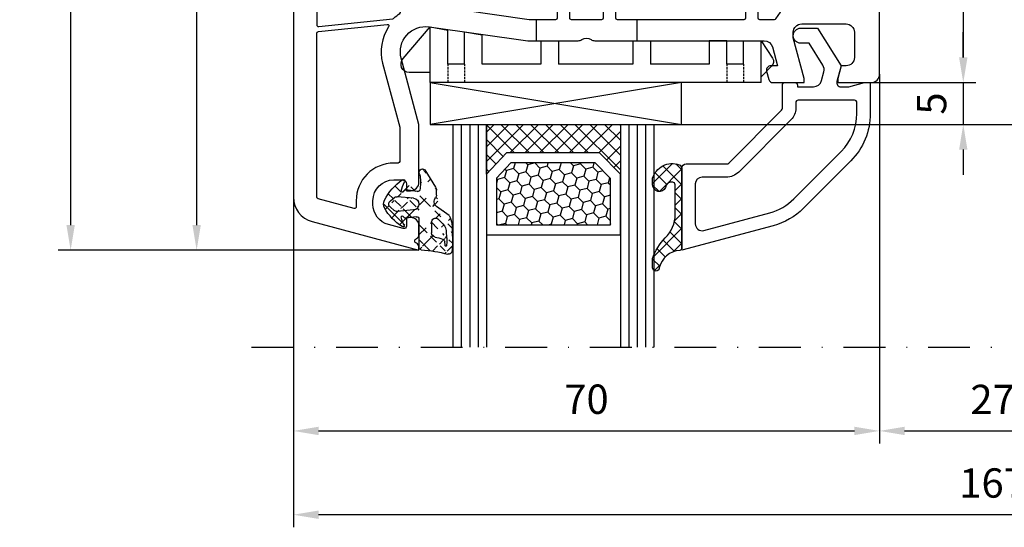
# Model space of a CAD drawing. Units: millimetres. Extents: x -5881 to -4181, y 8003 to 9614.
# Drawn here: x -5471 to -5353, y 9325 to 9385 of the extents above; entities that cross this region are included whole.
import ezdxf

# ---------------------------------------------------------------- set-up
doc = ezdxf.new("R2010")
doc.units = ezdxf.units.MM
for name, pattern in [('ACAD_ISO03W100', [30, 12, -18]), ('AUSGEZOGEN', [0]), ('STRICHPUNKT', [1, 0.5, -0.25, 0, -0.25]), ('VERDECKT', [0.375, 0.25, -0.125])]:
    doc.linetypes.add(name, pattern=pattern)
for name, color, linetype in [('12', 6, 'ACAD_ISO03W100'), ('15', 1, 'Continuous'), ('31', 3, 'AUSGEZOGEN'), ('51', 1, 'Continuous'), ('Dichtungen', 6, 'AUSGEZOGEN')]:
    doc.layers.add(name, color=color, linetype=linetype)
doc.styles.add('arialn', font='ARIALN.TTF')
doc.dimstyles.new('M1_1_TD', dxfattribs={"dimtxt": 3.5, "dimasz": 3, "dimexe": 1.5, "dimexo": 0, "dimgap": 2, "dimtad": 1, "dimdsep": 46, "dimtxsty": 'arialn', "dimcen": 0, "dimadec": 0, "dimazin": 0, "dimtfac": 1, "dimtix": 1, "dimtmove": 0, "dimatfit": 3, "dimfxl": 1, "dimtolj": 1, "dimarcsym": 0})

# ---------------------------------------------------------------- blocks, each defined once
blk = doc.blocks.new('*D143')
at = {"layer": '15', "color": 0, "lineweight": -2, "ltscale": 10}
for p, q in [((-5437.919102215625, 9364.195770970098), (-5437.919102215625, 9324.804240760208)), ((-5270.919102215625, 9346.304240760204), (-5270.919102215625, 9324.804240760208)), ((-5273.919102215625, 9326.304240760208), (-5434.919102215625, 9326.304240760208))]:
    blk.add_line(p, q, dxfattribs=at)
at = {"layer": '15', "color": 0, "ltscale": 10}
for points in [[(-5434.919102215625, 9326.80424076021), (-5434.919102215625, 9325.804240760208), (-5437.919102215625, 9326.304240760208)], [(-5273.919102215625, 9326.80424076021), (-5273.919102215625, 9325.804240760208), (-5270.919102215625, 9326.304240760208)]]:
    blk.add_solid(points, dxfattribs=at)
at = {"layer": 'Defpoints', "color": 0, "ltscale": 10}
for p in [(-5437.919102215625, 9364.195770970098), (-5270.919102215625, 9346.304240760204), (-5437.919102215625, 9326.304240760208)]:
    blk.add_point(p, dxfattribs=at)
at = {"layer": '15', "color": 0, "ltscale": 10, "insert": (-5354.419102215625, 9330.091246217235), "char_height": 3.5, "attachment_point": 5, "style": 'arialn'}
blk.add_mtext('\\A1;167', dxfattribs=at)
blk = doc.blocks.new('*D144')
at = {"layer": '15', "color": 0, "lineweight": -2, "ltscale": 10}
for p, q in [((-5367.919102215624, 9378.87455211969), (-5367.919102215624, 9334.804240760208)), ((-5437.919102215625, 9364.195770970098), (-5437.919102215625, 9334.804240760208)), ((-5434.919102215625, 9336.304240760208), (-5370.919102215625, 9336.304240760208))]:
    blk.add_line(p, q, dxfattribs=at)
at = {"layer": '15', "color": 0, "ltscale": 10}
for points in [[(-5434.919102215625, 9336.804240760208), (-5434.919102215625, 9335.80424076021), (-5437.919102215625, 9336.304240760208)], [(-5370.919102215625, 9336.804240760208), (-5370.919102215625, 9335.80424076021), (-5367.919102215624, 9336.304240760208)]]:
    blk.add_solid(points, dxfattribs=at)
at = {"layer": 'Defpoints', "color": 0, "ltscale": 10}
for p in [(-5367.919102215624, 9378.87455211969), (-5437.919102215625, 9364.195770970098), (-5367.919102215624, 9336.304240760208)]:
    blk.add_point(p, dxfattribs=at)
at = {"layer": '15', "color": 0, "ltscale": 10, "insert": (-5402.919102215625, 9340.091246217235), "char_height": 3.5, "attachment_point": 5, "style": 'arialn'}
blk.add_mtext('\\A1;70', dxfattribs=at)
blk = doc.blocks.new('*D148')
at = {"layer": '15', "color": 0, "lineweight": -2, "ltscale": 10}
for p, q in [((-5367.919102215624, 9378.87455211969), (-5367.919102215624, 9334.804240760208)), ((-5340.919102215625, 9346.304240760204), (-5340.919102215625, 9334.804240760208)), ((-5364.919102215624, 9336.304240760208), (-5343.919102215625, 9336.304240760208))]:
    blk.add_line(p, q, dxfattribs=at)
at = {"layer": '15', "color": 0, "ltscale": 10}
for points in [[(-5364.919102215624, 9336.804240760208), (-5364.919102215624, 9335.80424076021), (-5367.919102215624, 9336.304240760208)], [(-5343.919102215625, 9336.804240760208), (-5343.919102215625, 9335.80424076021), (-5340.919102215625, 9336.304240760208)]]:
    blk.add_solid(points, dxfattribs=at)
at = {"layer": 'Defpoints', "color": 0, "ltscale": 10}
for p in [(-5367.919102215624, 9378.87455211969), (-5340.919102215625, 9346.304240760204), (-5340.919102215625, 9336.304240760208)]:
    blk.add_point(p, dxfattribs=at)
at = {"layer": '15', "color": 0, "ltscale": 10, "insert": (-5354.419102215625, 9340.061403106729), "char_height": 3.5, "attachment_point": 5, "style": 'arialn'}
blk.add_mtext('\\A1;27', dxfattribs=at)
blk = doc.blocks.new('449980G')
at = {"layer": 'Dichtungen'}
h = blk.add_hatch(dxfattribs=at)
h.set_pattern_fill('ANSI37', color=6, scale=10, style=0)
h.set_pattern_definition([(45, (-1553.542767112793, -815.802638043429), (-0.8838834764831842, 0.8838834764831844), []), (135, (-1553.542767112793, -815.802638043429), (-0.8838834764831844, -0.8838834764831842), [])])
edge = h.paths.add_edge_path()
edge.add_arc((-0.3000057059286973, -3.696574204394323), 0.3, 261.3798727871699, 359.9998697568552)
edge.add_arc((-0.1968633675767251, -7.318269913421431), 0.3304593718027653, 352.0082882469607, 455.7978339772372)
edge.add_line((3.61491562769504, -4.152603808982917), (2.077503216085688, -5.226433848469469))
edge.add_arc((0.3000011560855, -0.3435450584694308), 0.29999998, 94.58091736, 180)
edge.add_arc((3.201044858584111, -0.5674575020041744), 0.0853461357008185, 354.5685896654514, 548.7229527103782)
edge.add_arc((3.548314317617837, 0.0867355242355643), 0.3948111452942978, 17.35910519084274, 104.6879902673128)
edge.add_line((-5.7059294249e-06, -3.696574886345842), (1.9160854663e-06, -0.343544108469473))
edge.add_arc((1.894391693484635, -2.182830142081343), 1.371497742160808, 315.0157332910559, 365.2281915729081)
edge.add_arc((-0.0845509020798545, -2.479630952331433), 4.060158960437058, 335.6665644627083, 365.5660034162813)
edge.add_line((1.499994286085666, -3.325776198469498), (1.499994286085666, -2.05853757846944))
edge.add_arc((1.999994286085666, -3.325776198469498), 0.5, 180, 302.55670166)
edge.add_line((2.864453314385855, -3.152359155781653), (2.269062056085431, -3.747206788469497))
edge.add_arc((2.620494856085695, -0.8591357284690815), 0.5000000000002756, 291.8475990299651, 339.996292109965)
edge.add_arc((-4.532337711386958, -1.180696228391695), 7.841734293387334, 353.5775766908641, 364.4260096230703)
edge.add_arc((-8.72836797906399, -1.113904503138826), 12.72201313173638, 355.6185123728505, 365.9484830503986)
edge.add_line((3.116685903511438, -0.5804008237613516), (3.09033013608564, -1.030176258469396))
edge.add_arc((1.999994286085666, -2.05853757846944), 0.5, 98.71678162000002, 180)
edge.add_arc((1.318010346085657, 2.389484311530395), 4, 278.71688843, 291.8475647)
edge.add_arc((-1.321350083914234, 19.89160242152921), 19.99999999999859, 274.5810537299999, 283.7967214599999)
edge.add_arc((1.599992766085733, -7.157332518469388), 0.5, 315, 360.00000763)
edge.add_arc((0.4000000399994406, -9.30028066846944), 0.4000000400000001, 143.15977478, 315)
edge.add_arc((-4.542518180828892, -8.0739328785304), 4.726493513211834, 347.9526645876074, 368.6360638114841)
edge.add_line((0.6828426699996726, -9.583123308469453), (1.953546536085696, -7.510886288469464))
edge.add_line((2.099992766085733, -6.578280548469479), (2.099992766085733, -7.157332518469388))
edge.add_arc((1.599992766085733, -6.578280548469479), 0.5, 1.52600000048e-05, 41.40962218999998)
edge.add_arc((2.499994286085666, -5.784556488469434), 0.6999999900000001, 127.12519836, 221.40945435)
edge.add_arc((-3.23900803845504, -5.500039011680655), 1, 152.8597111130552, 207.1402888869448)
edge.add_arc((1.998213409969366, -2.815368687964792), 6.885230942526894, 207.1402888869436, 234.3025553697691)
edge.add_arc((-1.902652218752564, -8.244508592367197), 0.2, 234.302555369779, 390.48594799285)
edge.add_line((-0.2302459392287801, -6.989500997125787), (-1.557723333200783, -7.190740093135104))
edge.add_arc((-1.58769986732409, -6.992999335065405), 0.2, 228.3069790671744, 278.6201272128329)
edge.add_line((-1.720727748011768, -7.142343176450708), (-1.945424628721639, -6.942194649663633))
edge.add_arc((0.7904417880602069, -6.659044525331751), 2.925132259183851, 187.2764405639703, 210.4859479928511)
edge.add_arc((-2.01193856906525, -7.016866570356228), 0.1, 48.30697906709616, 187.2764405639957)
edge.add_arc((-2.01193856906525, -3.983211453005083), 0.1, 172.7235594360042, 311.6930209329038)
edge.add_arc((-1.58769986732409, -4.007078688295905), 0.2, 81.37987278716712, 131.6930209328256)
edge.add_line((-1.720727748011768, -3.857734846910602), (-1.945424628721639, -4.057883373697677))
edge.add_line((-0.3449705071136577, -3.993185341498815), (-1.557723333200783, -3.809337930226206))
edge.add_arc((-1.875302651730635, -2.92613692927091), 0.1606251353896158, 25.48071130123348, 137.8277387629884)
edge.add_arc((0.7904417880602069, -4.34103349802956), 2.925132259183851, 149.5140520071489, 172.7235594360296)
edge.add_arc((1.32493755589212, -8.138255096842158), 6.270532458618651, 121.9613095611875, 150.4303830915288)
edge.add_line((-3.418965333725509, -5.115102760000127), (-2.970575333725946, -4.743526460000111))
edge.add_line((-0.638973233725892, -4.802679060000173), (-2.607961653725624, -4.630414960000052))
edge.add_arc((-2.651538843725802, -5.128511430000116), 0.49999905, 85.00007629000002, 129.6484832799999)
edge.add_line((-0.638973233725892, -6.197492600000146), (-2.607961653725624, -6.369756690000144))
edge.add_arc((-2.651538843725802, -5.871660230000088), 0.49999905, 230.35150146, 274.99990845)
edge.add_line((-3.418965333725509, -5.885068890000184), (-2.970575333725946, -6.256645200000093))
edge.add_arc((-0.6999816837253549, -5.500000000000113), 0.6999839500000001, 275.00492525, 444.99993896)
edge.add_arc((-3.099923133725724, -5.500085830000102), 0.50000006, 129.6484527599999, 230.35186768)
at = {"layer": 'Dichtungen', "color": 6}
for p, q in [((-5.7059294249e-06, -3.696574886345842), (1.9160854663e-06, -0.343544108469473)), ((3.116685903511438, -0.5804008237613516), (3.09033013608564, -1.030176258469396)), ((1.499994286085666, -3.325776198469498), (1.499994286085666, -2.05853757846944)), ((2.864453314385855, -3.152359155781653), (2.269062056085431, -3.747206788469497)), ((-1.720727748011768, -3.857734846910602), (-1.945424628721639, -4.057883373697677)), ((-0.3449705071136577, -3.993185341498815), (-1.557723333200783, -3.809337930226206)), ((3.61491562769504, -4.152603808982917), (2.077503216085688, -5.226433848469469)), ((-3.418965333725509, -5.115102760000127), (-2.970575333725946, -4.743526460000111)), ((-3.418965333725509, -5.885068890000184), (-2.970575333725946, -6.256645200000093)), ((-0.638973233725892, -6.197492600000146), (-2.607961653725624, -6.369756690000144)), ((-1.720727748011768, -7.142343176450708), (-1.945424628721639, -6.942194649663633)), ((-0.2302459392287801, -6.989500997125787), (-1.557723333200783, -7.190740093135104)), ((2.099992766085733, -6.578280548469479), (2.099992766085733, -7.157332518469388)), ((0.6828426699996726, -9.583123308469453), (1.953546536085696, -7.510886288469464))]:
    blk.add_line(p, q, dxfattribs=at)
for points in [[(0.2760361221132825, -0.0445044529018333, 0.0402326228049885), (3.448207668184977, 0.4686438711606798, 0.0402326228049885)], [(2.80656438408755, -1.323224222992962, 0.2132347640391272), (3.090330098597178, -1.03017620582591, 0.2132347640391272)]]:
    blk.add_lwpolyline(points, format="xyb", dxfattribs=at)
blk.add_lwpolyline([(-0.638973233725892, -4.802679060000173), (-2.607961653725624, -4.630414960000052)], dxfattribs=at)
for centre, radius, start, end in [((3.548314317617837, 0.0867355242355643), 0.3948111452942978, 17.35910519084274, 104.6879902673128), ((-8.72836797906399, -1.113904503138826), 12.72201313173638, 355.6185123728505, 5.948483050398649), ((0.3000011560855, -0.3435450584694308), 0.29999998, 94.58091736, 180), ((3.201044858584111, -0.5674575020041744), 0.0853461357008185, 354.5685896654514, 188.7229527103783), ((-4.532337711386958, -1.180696228391695), 7.841734293387334, 353.5775766908641, 4.426009623070376), ((1.999994286085666, -2.05853757846944), 0.5, 98.71678162000002, 180), ((1.318010346085657, 2.389484311530395), 4, 278.71688843, 291.8475647), ((1.894391693484635, -2.182830142081343), 1.371497742160808, 315.0157332910559, 5.228191572908108), ((-0.0845509020798545, -2.479630952331433), 4.060158960437058, 335.6665644627083, 5.566003416281308), ((1.32493755589212, -8.138255096842158), 6.270532458618651, 121.9613095611875, 150.4303830915288), ((0.7904417880602069, -4.34103349802956), 2.925132259183851, 149.5140520071489, 172.7235594360296), ((-1.875302651730635, -2.92613692927091), 0.1606251353896158, 25.48071130123348, 137.8277387629884), ((1.999994286085666, -3.325776198469498), 0.5, 180, 302.55670166), ((-2.651538843725802, -5.128511430000116), 0.49999905, 85.00007629000002, 129.6484832799999), ((-2.01193856906525, -3.983211453005083), 0.1, 172.7235594360042, 311.6930209329038), ((-1.58769986732409, -4.007078688295905), 0.2, 81.37987278716712, 131.6930209328256), ((-0.3000057059286973, -3.696574204394323), 0.3, 261.3798727871699, 359.9998697568552), ((-3.23900803845504, -5.500039011680655), 1, 152.8597111130552, 207.1402888869448), ((-3.099923133725724, -5.500085830000102), 0.50000006, 129.6484527599999, 230.35186768), ((-0.6999816837253549, -5.500000000000113), 0.6999839500000001, 275.00492525, 84.99993896000001), ((2.499994286085666, -5.784556488469434), 0.6999999900000001, 127.12519836, 221.40945435), ((1.998213409969366, -2.815368687964792), 6.885230942526894, 207.1402888869436, 234.3025553697691), ((-2.651538843725802, -5.871660230000088), 0.49999905, 230.35150146, 274.99990845), ((-2.01193856906525, -7.016866570356228), 0.1, 48.30697906709616, 187.2764405639957), ((0.7904417880602069, -6.659044525331751), 2.925132259183851, 187.2764405639703, 210.4859479928511), ((-0.1968633675767251, -7.318269913421431), 0.3304593718027653, 352.0082882469607, 95.79783397723716), ((1.599992766085733, -6.578280548469479), 0.5, 1.52600000048e-05, 41.40962218999998), ((-1.902652218752564, -8.244508592367197), 0.2, 234.302555369779, 30.48594799285001), ((-1.58769986732409, -6.992999335065405), 0.2, 228.3069790671744, 278.6201272128329), ((-4.542518180828892, -8.0739328785304), 4.726493513211834, 347.9526645876074, 8.63606381148412), ((1.599992766085733, -7.157332518469388), 0.5, 315, 7.6299999804e-06), ((0.4000000399994406, -9.30028066846944), 0.4000000400000001, 143.15977478, 315)]:
    blk.add_arc(centre, radius, start, end, dxfattribs=at)
blk = doc.blocks.new('140146')
at = {"layer": 'Dichtungen'}
h = blk.add_hatch(dxfattribs=at)
h.set_pattern_fill('ANSI37', color=256, scale=10, style=0)
h.set_pattern_definition([(45, (-3449.683955057638, -1321.515544521304), (-0.8838834764831842, 0.8838834764831844), []), (135, (-3449.683955057638, -1321.515544521304), (-0.8838834764831844, -0.8838834764831842), [])])
edge = h.paths.add_edge_path()
edge.add_arc((-20.17393879545625, 14.2291931740765), 0.3716269667964866, 280.93228119452306, 355.4944853402727, ccw=False)
edge.add_arc((-20.21095021653628, 14.61999191894028), 0.7632879680969987, 188.2010510522457, 278.0955844331746, ccw=False)
edge.add_arc((-21.70346023866978, 14.20000000000072), 0.8000000000001195, 22.88538047615653, 180)
edge.add_line((-22.50346023867087, 14.20000000000072), (-22.50346023866996, 13.42502353002601))
edge.add_arc((-20.1457783507426, 14.11541669617873), 2.456686102970483, 196.3214612185093, 289.3195137321558)
edge.add_arc((-19.61689803698891, 12.36549599267528), 0.6353698576395861, 296.5381744339964, 344.9019352703544)
edge.add_line((-19.00346023867087, 12.20000000000073), (-19.00346023867087, 21.73217541427039))
edge.add_arc((-19.30346023867014, 21.73217541426857), 0.3000000000001819, 4.34252e-11, 83.51367941046998)
edge.add_arc((-19.10156626404341, 24.69705108697417), 2.672082782354122, 193.1613934078229, 266.3952151129576, ccw=False)
edge.add_arc((-22.10346023866941, 24.08863170812947), 0.400000000000091, 0, 180)
edge.add_line((-22.50346023867087, 24.08863170812947), (-22.50346023867087, 23.0033362153099))
edge.add_arc((-16.43138018327545, 25.02416608397652), 6.399524166469552, 198.407796066528, 224.6252006612258)
edge.add_arc((-23.68077177898658, 17.74089286312846), 3.87731730365489, -0.09878911312517857, 45.97268014755798, ccw=False)
edge.add_line((-19.80346023867014, 17.73420761421221), (-19.80346023867105, 14.20000000000072))
for points in [[(-2.811912083591778, -4.499999999999545), (0, 0), (-0.5012232078015586, 1.870590477448331, -0.4931454260312741), (-0.0182602946570114, 2.499999999999545), (0.9305143575438705, 2.499999999999545), (2.796539761328403, 2), (3.496539761328222, 2), (3.496539761328222, 5.686291501015148, 0.1989123673796162), (1.153394010821102, 11.34314575050689), (-4.510469374867625, 17.00700913619539, 0.1316524975874205), (-8.096771263540631, 19.07756149701572), (-19.00346023867178, 22), (-19.00346023867178, 12.19999999999982, 0.4142135623730951), (-18.50346023867178, 11.69999999999982), (-13.62772430738369, 11.69999999999959, -0.1989123673795327), (-13.41559227302787, 11.61213203435591), (-7.091328204315686, 5.287867965643727, -0.1989123673796162), (-7.003460238671323, 5.075735931287908), (-7.003460238671777, 2.299999999999727, 0.4142135623730951), (-6.703460238671596, 1.999999999999772), (-5.503460238671777, 2, 0.4142135623730951), (-5.203460238671596, 2.299999999999727), (-5.203460238671596, 2.5), (-3.300697093794951, 2.5, -0.3394542588634028), (-2.334771267505857, 1.758819045102427), (-2.053772113641571, 0.7101159259968881, -0.20800029913146), (-2.171649843774048, -0.0786223833385975), (-3.809668376206445, -2.699999999999363), (-4.803460238671505, -2.699999999999363, 0.9999999999999998), (-4.803460238671505, -4.499999999999545)], [(-5.641840224765928, 15.87563828629709), (0.0220231609227994, 10.21177490060836, -0.1989123673796162), (1.896539761328313, 5.686291501015148), (1.896539761328313, 4.40000000000009, -0.4142135623730951), (1.596539761328131, 4.099999999999909), (-5.103460238671686, 4.099999999999681, -0.4142135623730951), (-5.403460238671414, 4.399999999999636), (-5.403460238671414, 5.075735931287454, 0.1989123673798006), (-5.959957354417383, 6.419238815542485), (-12.22564277936681, 12.68492424049145, 0.198912367379658), (-13.7105670198589, 13.2999999999995), (-16.60346023867169, 13.29999999999972, -0.4142135623730951), (-17.40346023867187, 14.09999999999991), (-17.40346023867187, 18.87225910518236, -0.4931454260314105), (-16.39640500258929, 19.64499976621346), (-8.510881735704515, 17.53208017495308, -0.1316524975874205)]]:
    blk.add_lwpolyline(points, format="xyb", close=True)
at = {"layer": 'Dichtungen', "color": 6}
blk.add_lwpolyline([(-19.80346023867196, 14.20000000000072, -0.3373252760501048), (-20.10346023867123, 13.86431048678787, -0.4136745248920945), (-20.96643250748048, 14.51111111111095, 0.81786858684332), (-22.50346023867087, 14.20000000000072), (-22.50346023866905, 13.42502353002601, 0.4296238399755338), (-19.33301860853453, 11.79707068878997, 0.2142160394279523), (-19.00346023867087, 12.20000000000073), (-19.00346023867087, 21.73217541427039, 0.3814313627986809), (-19.26957044031542, 22.03025507068378, -0.3308821040615146), (-21.70346023866978, 24.08863170812947, 0.9999999999999998), (-22.50346023867087, 24.08863170812947), (-22.50346023867087, 23.00333621530808, 0.1148966331213172), (-20.98603125868567, 20.52871692527151, -0.2037770716043207), (-19.80346023867014, 17.73420761421221)], format="xyb", close=True, dxfattribs=at)
blk = doc.blocks.new('120846G')
blk.add_blockref('140146', (0, 0))
blk = doc.blocks.new('640301SEITE')
for p, q in [((-9.601923788646898, 2), (-49.1019237886469, 2)), ((-49.1019237886469, 2), (-49.1019237886469, -4.644327766017568)), ((-9.601923788646898, 2), (-9.601923788646898, -2.999496494256674)), ((-9.601923788646898, 1.295063501743469), (-8.347940493444865, 0.0310781811577954)), ((-49.1019237886469, 0.8002566976078924), (-51.60639586594697, 0.8002566976078924)), ((-52.33467271821632, -0.8850263289210147), (-49.1019237886469, -4.644327766017568)), ((-45.00192378864675, -0.1997433023921076), (-47.00192378864676, -0.1997433023920507)), ((-47.00192378864676, -0.1997433023921076), (-47.00192378864676, -4.26579787192054)), ((-45.00192378864675, -0.1997433023921076), (-45.00192378864675, -4.06811034373777)), ((-42.90192378864684, -0.1997433023921076), (-42.90192378864684, -3.689580449640743)), ((-35.90192378864685, -0.1997433023921076), (-42.90192378864684, -0.1997433023919939)), ((-35.90192378864685, -3.000000714194128), (-35.90192378864685, -0.1997433023921076)), ((-24.90185460131409, -0.1997433023921644), (-33.80192378864672, -0.1997433023921076)), ((-33.80192378864672, -2.999990714317504), (-33.80192378864672, -0.1997433023921076)), ((-24.90185460131397, -2.999990714317504), (-24.90185460131397, -0.1997433023921076)), ((-15.80185460131395, -0.1997433023921644), (-22.80185460131395, -0.1997433023921644)), ((-22.80185460131406, -2.999990714317504), (-22.80185460131406, -0.1997433023921076)), ((-15.80185460131406, -2.999597807834674), (-15.80185460131406, -0.1997433023921644)), ((-13.70192378864681, -0.1997433023921644), (-13.70185460131392, -2.999597807834674)), ((-11.70192378864681, -0.1997433023921644), (-13.70192378864681, -0.1997433023921644)), ((-11.70192378864681, -0.1997433023921644), (-11.70192378864681, -2.999548387452818)), ((-9.601923788646898, -2.999496494256674), (-8.246968792574421, -0.9049680980475612)), ((-35.90192378864685, -3.000000714194128), (-33.80192378864672, -2.999990714317504)), ((-24.90185460131397, -2.999990714317504), (-22.80185460131406, -2.999990714317504)), ((-13.70185460131392, -2.999597807834674), (-15.80185460131406, -2.999597807834674)), ((-11.70192378864681, -2.999548387452818), (-9.601923788646898, -2.999496494256674)), ((-49.1019237886469, -4.644327766017568), (-47.00192378864676, -4.26579787192054)), ((-45.00192378864675, -4.06811034373777), (-42.90192378864684, -3.689580449640743))]:
    blk.add_line(p, q)
at = {"linetype": 'VERDECKT'}
for p, q in [((-47.00192378864676, -0.1997433023921076), (-47.00192378864676, 2.000000000000055)), ((-45.00192378864675, -0.1997433023921076), (-45.00192378864675, 2.000000000000055)), ((-13.70192378864681, -0.1997433023921644), (-13.70192378864681, 2)), ((-11.70192378864681, -0.1997433023921644), (-11.70192378864681, 2))]:
    blk.add_line(p, q, dxfattribs=at)
for centre, radius, start, end in [((-51.60639586594697, -0.1997433023921076), 1, 90, 223.257869647225), ((-8.76921083009347, -0.4878334942623043), 0.6683846373280727, 321.3843058021472, 50.92912077229124)]:
    blk.add_arc(centre, radius, start, end)
blk = doc.blocks.new('140081')
for points in [[(61, 0.5), (61, 0), (53.5, 0, -0.4142135623730951), (53, 0.5), (53, 1, -0.4142135623730951), (53.5, 1.5), (54.5, 1.5, 0.4142135623730951), (55, 2), (54.99999999999977, 15.80000000000018, 0.4142135623730951), (54.79999999999972, 16), (53.20000000000027, 16.00000000000022, -0.4142135623730951), (53, 16.20000000000027), (53.00000000000022, 17.79999999999972, -0.4142135623730951), (53.20000000000027, 17.99999999999954), (54.79999999999972, 17.99999999999977, 0.4142135623730951), (55, 18.19999999999982), (54.99999999999977, 21.29999999999973, 0.4142135623730951), (54.79999999999972, 21.49999999999955), (47.95000000000027, 21.50000000000023, 0.4142135623730951), (47.75, 21.30000000000018), (47.75, 19.5, -0.4142135623730951), (47.25, 19), (46.74999999999999, 19, -0.4142135623730951), (46.25, 19.5), (46.24999999999977, 22.80000000000018, 0.4142135623730951), (46.04999999999972, 23), (23.95000000000027, 23.00000000000023, 0.4142135623730951), (23.75, 22.80000000000018), (23.74999999999955, 19.5, -0.4142135623730951), (23.24999999999954, 19), (22.74999999999955, 19.00000000000045, -0.4142135623730951), (22.24999999999955, 19.50000000000045), (22.24999999999977, 21.29999999999973, 0.4142135623730951), (22.04999999999973, 21.49999999999955), (15.20000000000027, 21.49999999999977, 0.4142135623730951), (15, 21.29999999999973), (15.00000000000023, 18.19999999999982, 0.4142135623730951), (15.20000000000027, 18), (16.79999999999973, 17.99999999999977, -0.4142135623730951), (17, 17.79999999999972), (16.99999999999977, 16.20000000000027, -0.4142135623730951), (16.79999999999973, 16.00000000000045), (15.20000000000027, 16.00000000000022, 0.4142135623730951), (15, 15.80000000000018), (15, 2, 0.4142135623730951), (15.5, 1.5), (16.5, 1.5, -0.4142135623730951), (17, 1), (17, 0.5, -0.4142135623730951), (16.5, 0), (9, 0), (9, 0.5), (10.30000000000018, 5.351666049839423), (10.30000000000018, 6, 0.4142135623730951), (9.30000000000018, 7), (3.799999999999727, 7, 0.4142135623730951), (2.799999999999727, 6), (2.799999999999727, 3, 0.4142135623730951), (3.799999999999727, 2), (4.598076211353145, 2), (5, 0.5), (5, 0), (0, 0), (0, 93.67878114959603, -0.339454258863362), (2.223542864692262, 96.5765586284631), (15, 100), (15, 99.64161984871862, -0.3056146845817738), (14.68749999999818, 99.17810744327448, 0.6741998624674603), (14.68750000000125, 98.62189255673297, -0.3056146845816112), (15, 98.15838015128111), (15, 97.09999999999991, -0.4142135623730951), (14, 96.09999999999992), (13.5, 96.09999999999992), (13.50000000000034, 97.1365562386809, 0.4931454260313228), (13.12235428646954, 97.42633398656767), (11.35295238724359, 96.95222417658442, 0.339454258863366), (9.5, 94.53740961086169), (9.5, 94.09999999999991, 0.4142135623730951), (12, 91.59999999999991), (13, 91.59999999999991, 0.4142135623730951), (13.5, 92.09999999999991), (13.5, 92.90000000000009), (14, 92.90000000000009, -0.4142135623730951), (15, 91.9000000000001), (14.99999999999954, 85), (12.88004627854889, 77.08822500185124, 0.5373193821394028), (16.19534306029663, 73.3409636603194), (28.00000000000046, 75), (34.00501256289818, 75.00000000000045, -0.1474768247818369), (34.44722920161087, 74.86666666666792, 0.3015113445765448), (35.55277079839061, 74.8666666666661, -0.1474768247817487), (35.99498743710183, 75.00000000000023), (56.23165595897217, 75, 0.3394542588634029), (57.19758178526126, 75.74118095489757), (57.8028305242442, 78), (56.99999999999954, 78, -0.4931454260312739), (56.51703708685499, 78.62940952255121), (56.78498627928684, 79.62940952255121, -0.3394542588634029), (57.26794919243139, 80), (60.99999999999773, 80), (60.99999999999818, 79.5), (59.69999999999846, 74.64833395016058), (59.69999999999846, 74, 0.4142135623730951), (60.69999999999845, 73), (65.99999999999955, 73, 0.4142135623730951), (66.99999999999955, 74), (66.99999999999955, 77, 0.4142135623730951), (65.99999999999955, 78), (65.40192378864458, 78), (64.99999999999773, 79.5), (64.99999999999773, 80), (69, 80, -0.4142135623730951), (70, 79), (70, 0), (65, 0), (65, 0.5), (65.40192378864685, 2), (66.20000000000027, 2, 0.4142135623730951), (67.20000000000027, 3), (67.20000000000027, 6, 0.4142135623730951), (66.20000000000027, 7), (60.69999999999982, 7, 0.4142135623730951), (59.69999999999981, 6), (59.69999999999981, 5.351666049839423)], [(12.70000000000027, 85.30280074445068), (12.69999999999948, 89.4000000000001, 0.4142135623726789), (12.49999999999954, 89.59999999999991), (12, 89.59999999999991, -0.4142135623730951), (7.5, 94.09999999999991), (7.499999999999658, 94.83096267705012, 0.4931454260313775), (7.248236190979241, 95.02414784230812), (2.948236190979173, 93.87196631485403, 0.3394542588635692), (2.799999999999727, 93.67878114959603), (2.799999999999727, 74.10919452490498, 0.3838640350354758), (2.979094307346258, 73.91029014583135), (11.1905285061398, 73.04723363393259, 0.636305590952659), (11.37748472819794, 73.3576154622258, -0.2165515956405436), (10.65841687808415, 77.68350880558728)], [(12.79163454990089, 71.5170499538476), (7.144902797658119, 54.13819660112517, -0.3249196962334154), (6.954691494398957, 54), (3, 53.99999999999977, -0.4142135623730951), (2.799999999999727, 54.19999999999982), (2.799999999999613, 73.10368624534158, -0.4452286853095343), (3.020905692653741, 73.30259062441519), (11.87992817186841, 72.3714698415356, -0.1648014754188909), (11.99652427844967, 72.31780063453537, 0.0417660030363219), (12.71287589614189, 71.74492052864548, -0.3352419809020299)], [(60.99999999999965, 70.30000000000018, 0.4142135623726789), (60.79999999999973, 70.5), (60.69999999999845, 70.5, -0.2803708609119777), (57.59130364441251, 72.39189335901915, 0.2803685065920378), (57.41366465497549, 72.5), (55.70000000000027, 72.5, 0.4142135623738442), (55.5, 72.29999999999971), (55.49999999999954, 68.75, -1), (53.99999999999955, 68.75), (53.99999999999966, 72.30000000000018, 0.4142135623726789), (53.79999999999973, 72.5), (38.69999999999982, 72.5, 0.4142135623738442), (38.49999999999955, 72.29999999999971), (38.49999999999955, 68.75, -1), (36.99999999999955, 68.75), (36.99999999999966, 72.30000000000018, 0.4142135623726789), (36.79999999999973, 72.5), (33.19999999999982, 72.50000000000045, 0.4142135623738442), (32.99999999999954, 72.30000000000018), (32.99999999999954, 68.75, -1), (31.49999999999955, 68.75), (31.49999999999966, 72.30000000000018, 0.4142135623726789), (31.29999999999973, 72.5), (28.17481702985901, 72.50000000000023), (20.17216537980823, 71.37530065726969, 0.3738846794853139), (20, 71.17724704352122), (20, 68.75, -1), (18.5, 68.75), (18.49999999999966, 70.91021945758666, 0.4557262555321531), (18.27216537980803, 71.10827307133513), (16.54327581269672, 70.86529348846534, -0.0603665079106999), (15.22027451780423, 70.84010095001781, 0.4442786054851648), (15, 70.6411312439627), (15.00000000000034, 24.20000000000027, 0.4142135623733449), (15.20000000000027, 24), (21.59999999999991, 24, 0.4142135623725125), (21.79999999999973, 24.19999999999982), (21.80000000000007, 26.80000000000064, -0.4142135623726789), (22, 27.00000000000045), (23.09999999999991, 27.00000000000091, -0.4142135623731784), (23.29999999999973, 26.80000000000064), (23.30000000000007, 25.70000000000027, 0.4142135623733449), (23.5, 25.5), (46.5, 25.50000000000046, 0.4142135623731784), (46.70000000000027, 25.70000000000027), (46.70000000000015, 26.80000000000018, -0.4142135623733449), (46.90000000000009, 27.00000000000045), (48, 27.00000000000091, -0.4142135623738442), (48.20000000000027, 26.80000000000064), (48.20000000000016, 24.19999999999982, 0.4142135623733449), (48.40000000000009, 23.99999999999955), (60.79999999999973, 24, 0.4142135623731784), (61, 24.19999999999982)], [(14, 70.9659084235177, 0.4337719268564659), (13.78674736255584, 71.16546885947832, 0.5663591572830285), (13.45242153828133, 71.08859635982526), (7.985065080835283, 54.26180339887515, 0.5095254494951056), (8.175276384094559, 54), (13.79999999999973, 54, 0.4142135623726789), (13.99999999999966, 54.19999999999982)], [(67.20000000000027, 70.30000000000018, 0.4142135623738442), (67, 70.50000000000045), (62.20000000000027, 70.5, 0.4142135623726789), (62.00000000000034, 70.30000000000018), (62, 54.20000000000027, 0.4142135623731784), (62.20000000000027, 54.00000000000045), (67, 54.00000000000045, 0.4142135623726789), (67.19999999999993, 54.20000000000027)], [(7.099999999999909, 53.19999999999982, 0.4142135623731784), (6.90000000000009, 53.40000000000009), (3, 53.39999999999964, 0.4142135623726789), (2.800000000000068, 53.19999999999982), (2.799999999999727, 26.19652512855646, 0.3773699600902356), (2.974587078279569, 25.99814624003875), (6.874587078280001, 25.49854471767162, 0.4520427030861002), (7.100000000000022, 25.69692360618956)], [(14, 53.19999999999982, 0.4142135623738442), (13.79999999999973, 53.40000000000009), (8.099999999999909, 53.39999999999918, 0.4142135623726789), (7.899999999999977, 53.19999999999936), (7.90000000000009, 25.54320006084572, 0.3773699600902793), (8.07458707827982, 25.34482117232779), (13.77458707827975, 24.61463433194535, 0.4520427030859306), (13.99999999999966, 24.81301322046329)], [(67.20000000000027, 53.19999999999982, 0.4142135623738442), (67, 53.40000000000009), (62.20000000000027, 53.40000000000009, 0.4142135623726789), (62.00000000000034, 53.20000000000027), (62, 24.19999999999982, 0.4142135623731784), (62.20000000000027, 24), (67, 24, 0.4142135623726789), (67.19999999999993, 24.19999999999982)], [(12.20000000000027, 22.62398623201898, 0.3773699600908962), (12.02541292172043, 22.82236512053714), (3.025412921720658, 23.97529171061478, 0.452042703087419), (2.800000000000068, 23.77691282209662), (2.799999999999727, 9.699999999999818, 0.4142135623731784), (3, 9.5), (12, 9.5, 0.4142135623726789), (12.19999999999993, 9.699999999999818)], [(67.20000000000027, 22.59999999999946, 0.4142135623738442), (67, 22.79999999999973), (57.99999999999954, 22.79999999999973, 0.4142135623733449), (57.79999999999962, 22.59999999999946), (57.79999999999972, 9.700000000000273, 0.4142135623725124), (57.99999999999954, 9.500000000000455), (67, 9.5, 0.4142135623726789), (67.19999999999993, 9.699999999999818)], [(12, 6.999999999999772, 0.1167348590863379), (13.21034482758705, 7.286482774357637, -0.5579259029354626), (13.49999999999966, 7.107703720607787), (13.49999999999977, 1.699999999999818, -0.4142135623730951), (13.29999999999972, 1.5), (11.08150853761481, 1.499999999999772, -0.4931454260312467), (10.88832337235692, 1.751763809020303), (11.79318516525779, 5.128753993955342, 0.0655434628151918), (11.79999999999995, 5.180517802975828), (11.80000000000018, 6, 0.0753452109042944), (11.68774017745022, 6.740740740739056, -0.5053296092030556), (11.87875939165269, 7.000000000000227)], [(58.19999999999982, 5.154187303459593), (58.19999999999982, 6, -0.0753452109043012), (58.31225982254977, 6.740740740739056, 0.0002603052773758), (58.1212406083473, 7), (58, 7, -0.1167348590863137), (56.78965517242454, 7.286482774380374, 0.5585735514206407), (56.50000039009251, 7.107308705736159, -0.00049376895069), (56.5, 7.107703720607787), (56.50000000000034, 1.699999999999818, 0.4142135623726789), (56.70000000000027, 1.5), (58.91849146238519, 1.5, 0.4931454260310051), (59.11167662764319, 1.751763809020303)]]:
    blk.add_lwpolyline(points, format="xyb", close=True)
blk = doc.blocks.new('*D150')
at = {"layer": '15', "color": 0, "lineweight": -2}
for p, q in [((-5370.333315777997, 9457.87455211969), (-5356.419102215625, 9457.87455211969)), ((-5357.919102215625, 9454.87455211969), (-5357.919102215625, 9380.874552119694)), ((-5369.02063866565, 9377.874552119694), (-5356.419102215625, 9377.874552119694))]:
    blk.add_line(p, q, dxfattribs=at)
at = {"layer": '15', "color": 0}
for points in [[(-5358.419102215624, 9454.87455211969), (-5357.419102215625, 9454.87455211969), (-5357.919102215625, 9457.87455211969)], [(-5358.419102215624, 9380.874552119694), (-5357.419102215625, 9380.874552119694), (-5357.919102215625, 9377.874552119694)]]:
    blk.add_solid(points, dxfattribs=at)
at = {"layer": 'Defpoints', "color": 0}
for p in [(-5370.333315777997, 9457.87455211969), (-5369.02063866565, 9377.874552119694), (-5357.919102215625, 9377.874552119694)]:
    blk.add_point(p, dxfattribs=at)
at = {"layer": '15', "color": 0, "insert": (-5361.706107672651, 9417.874552119689), "char_height": 3.5, "attachment_point": 5, "rotation": 90, "style": 'arialn'}
blk.add_mtext('\\A1;80', dxfattribs=at)
blk = doc.blocks.new('*D151')
at = {"layer": '15', "color": 0, "lineweight": -2}
for p, q in [((-5357.919102215625, 9380.874552119694), (-5357.919102215625, 9383.874552119694)), ((-5369.02063866565, 9377.874552119694), (-5356.419102215625, 9377.874552119694)), ((-5357.919102215625, 9377.874552119694), (-5357.919102215625, 9372.87455211969)), ((-5391.619102215625, 9372.87455211969), (-5356.419102215625, 9372.87455211969)), ((-5357.919102215625, 9369.87455211969), (-5357.919102215625, 9366.87455211969))]:
    blk.add_line(p, q, dxfattribs=at)
at = {"layer": '15', "color": 0}
for points in [[(-5358.419102215624, 9380.874552119694), (-5357.419102215625, 9380.874552119694), (-5357.919102215625, 9377.874552119694)], [(-5358.419102215624, 9369.87455211969), (-5357.419102215625, 9369.87455211969), (-5357.919102215625, 9372.87455211969)]]:
    blk.add_solid(points, dxfattribs=at)
at = {"layer": 'Defpoints', "color": 0}
for p in [(-5369.02063866565, 9377.874552119694), (-5391.619102215625, 9372.87455211969), (-5357.919102215625, 9372.87455211969)]:
    blk.add_point(p, dxfattribs=at)
at = {"layer": '15', "color": 0, "insert": (-5361.69894532613, 9375.37455211969), "char_height": 3.5, "attachment_point": 5, "rotation": 90, "style": 'arialn'}
blk.add_mtext('\\A1;5', dxfattribs=at)
blk = doc.blocks.new('*D152')
at = {"layer": '15', "color": 0, "lineweight": -2}
for p, q in [((-5340.919102215625, 9535.87455211969), (-5349.419102215623, 9535.87455211969)), ((-5347.919102215623, 9375.87455211969), (-5347.919102215623, 9532.87455211969)), ((-5391.619102215625, 9372.87455211969), (-5346.419102215623, 9372.87455211969))]:
    blk.add_line(p, q, dxfattribs=at)
at = {"layer": '15', "color": 0}
for points in [[(-5348.419102215624, 9532.87455211969), (-5347.419102215624, 9532.87455211969), (-5347.919102215623, 9535.87455211969)], [(-5348.419102215624, 9375.87455211969), (-5347.419102215624, 9375.87455211969), (-5347.919102215623, 9372.87455211969)]]:
    blk.add_solid(points, dxfattribs=at)
at = {"layer": 'Defpoints', "color": 0}
for p in [(-5347.919102215623, 9535.87455211969), (-5340.919102215625, 9535.87455211969), (-5391.619102215625, 9372.87455211969)]:
    blk.add_point(p, dxfattribs=at)
at = {"layer": '15', "color": 0, "insert": (-5351.706107672651, 9449.37455211969), "char_height": 3.5, "attachment_point": 5, "rotation": 90, "style": 'arialn'}
blk.add_mtext('\\A1;163', dxfattribs=at)
blk = doc.blocks.new('*D291')
at = {"layer": '15', "color": 0, "lineweight": -2, "ltscale": 10}
for p, q in [((-5437.919102215625, 9457.874552119696), (-5450.974342857758, 9457.874552119696)), ((-5449.474342857758, 9454.874552119694), (-5449.474342857758, 9360.874552119694)), ((-5422.919102215625, 9357.874552119694), (-5450.974342857758, 9357.874552119694))]:
    blk.add_line(p, q, dxfattribs=at)
at = {"layer": '15', "color": 0, "ltscale": 10}
for points in [[(-5449.974342857759, 9454.874552119694), (-5448.974342857758, 9454.874552119694), (-5449.474342857758, 9457.874552119696)], [(-5449.974342857759, 9360.874552119694), (-5448.974342857758, 9360.874552119694), (-5449.474342857758, 9357.874552119694)]]:
    blk.add_solid(points, dxfattribs=at)
at = {"layer": 'Defpoints', "color": 0, "ltscale": 10}
for p in [(-5437.919102215625, 9457.874552119696), (-5449.474342857758, 9357.874552119694), (-5422.919102215625, 9357.874552119694)]:
    blk.add_point(p, dxfattribs=at)
at = {"layer": '15', "color": 0, "ltscale": 10, "insert": (-5453.261348314786, 9407.87455211969), "char_height": 3.5, "attachment_point": 5, "rotation": 90, "style": 'arialn'}
blk.add_mtext('\\A1;100', dxfattribs=at)
blk = doc.blocks.new('*D153')
at = {"layer": '15', "color": 0, "lineweight": -2, "ltscale": 10}
for p, q in [((-5437.919102215625, 9535.87455211969), (-5466.021952826018, 9535.87455211969)), ((-5464.521952826018, 9532.87455211969), (-5464.521952826018, 9360.874552119694)), ((-5422.919102215625, 9357.874552119694), (-5466.021952826018, 9357.874552119694))]:
    blk.add_line(p, q, dxfattribs=at)
at = {"layer": '15', "color": 0, "ltscale": 10}
for points in [[(-5465.021952826019, 9532.87455211969), (-5464.021952826019, 9532.87455211969), (-5464.521952826018, 9535.87455211969)], [(-5465.021952826019, 9360.874552119694), (-5464.021952826019, 9360.874552119694), (-5464.521952826018, 9357.874552119694)]]:
    blk.add_solid(points, dxfattribs=at)
at = {"layer": 'Defpoints', "color": 0, "ltscale": 10}
for p in [(-5437.919102215625, 9535.87455211969), (-5464.521952826018, 9357.874552119694), (-5422.919102215625, 9357.874552119694)]:
    blk.add_point(p, dxfattribs=at)
at = {"layer": '15', "color": 0, "ltscale": 10, "insert": (-5468.308958283046, 9446.87455211969), "char_height": 3.5, "attachment_point": 5, "rotation": 90, "style": 'arialn'}
blk.add_mtext('\\A1;178', dxfattribs=at)

msp = doc.modelspace()

# ---------------------------------------------------------------- hatches: boundary and pattern name
at = {"layer": '15', "linetype": 'Continuous'}
h = msp.add_hatch(dxfattribs=at)
h.set_pattern_fill('ANSI37', color=256, scale=10, angle=360, style=0)
h.set_pattern_definition([(315, (-5389.680240359834, 9437.813896408334), (-0.8838834764831842, -0.8838834764831845), []), (225, (-5389.680240359834, 9437.813896408334), (-0.8838834764831845, 0.8838834764831842), [])])
h.paths.add_polyline_path([(-5414.865779940488, 9372.87455211969), (-5414.859470558502, 9366.935940109684), (-5412.473014185962, 9369.479072720194), (-5401.374154148354, 9369.479072720194), (-5398.870878233101, 9366.935940109684), (-5398.869348838129, 9372.87455211969)])
h = msp.add_hatch(dxfattribs=at)
h.set_pattern_fill('HONEY', color=256, scale=7, angle=405, style=0)
h.set_pattern_definition([(315, (-5389.680240359834, 9437.813896408334), (0.3922517714150255, -1.463903529199661), [0.875, -1.75]), (194.9999999999999, (-5389.680240359834, 9437.813896408334), (-1.463903530684114, 0.3922517658749718), [0.875, -1.75]), (255, (-5389.680240359834, 9437.813896408334), (-1.071651759269088, -1.07165176332469), [-1.75, 0.875])])
h.paths.add_polyline_path([(-5413.668370558504, 9360.89500674855), (-5400.061978233101, 9360.89500674855), (-5400.061978233101, 9366.44807194611), (-5401.873043560636, 9368.287972720194), (-5411.957327311386, 9368.287972720194), (-5413.668370558504, 9366.464595628619)])

# ---------------------------------------------------------------- linework, layer by layer
for p, q in [((-5408.919102215625, 9385.374826539439), (-5408.919043649536, 9382.874444944238)), ((-5396.919102215624, 9385.374826539439), (-5396.919160781713, 9382.874444944238))]:
    msp.add_line(p, q)
at = {"layer": '12', "linetype": 'STRICHPUNKT', "ltscale": 10}
msp.add_line((-5442.919102215623, 9346.304240760204), (-5265.86949709237, 9346.304240760204), dxfattribs=at)
at = {"layer": '31'}
for p, q in [((-5421.56949709237, 9377.87455211969), (-5391.569497092371, 9372.87455211969)), ((-5391.569497092371, 9377.87455211969), (-5421.56949709237, 9372.87455211969)), ((-5421.56949709237, 9377.87455211969), (-5421.56949709237, 9372.87455211969)), ((-5391.569497092371, 9372.87455211969), (-5391.569497092371, 9377.87455211969)), ((-5421.56949709237, 9372.87455211969), (-5391.569497092371, 9372.87455211969)), ((-5418.865779940489, 9372.87455211969), (-5418.865779940489, 9346.304240760204)), ((-5417.865779940488, 9372.87455211969), (-5417.865779940488, 9346.304240760204)), ((-5416.865779940488, 9372.87455211969), (-5416.865779940488, 9346.304240760204)), ((-5415.865779940489, 9372.87455211969), (-5415.865779940489, 9346.304240760204)), ((-5414.865779940488, 9372.87455211969), (-5414.865779940488, 9346.304240760204)), ((-5398.869348838129, 9372.87455211969), (-5398.869348838129, 9346.304240760204)), ((-5397.869348838129, 9372.87455211969), (-5397.869348838127, 9346.304240760204)), ((-5396.869348838129, 9372.87455211969), (-5396.869348838126, 9346.304240760204)), ((-5395.869348838129, 9372.87455211969), (-5395.869348838127, 9346.304240760204)), ((-5394.869348838128, 9372.87455211969), (-5394.869348838128, 9346.304240760204))]:
    msp.add_line(p, q, dxfattribs=at)
at = {"layer": '51'}
for points in [[(-5398.869348838129, 9372.87455211969), (-5398.870878233101, 9366.935940109684), (-5401.374154148354, 9369.479072720194), (-5412.473014185962, 9369.479072720194), (-5414.859470558504, 9366.935940109684), (-5414.865779940488, 9372.87455211969), (-5398.869348838129, 9372.87455211969)], [(-5414.859470558504, 9359.703906748553), (-5398.870878233101, 9359.703906748553), (-5398.870878233101, 9366.935940109684), (-5401.374154148354, 9369.479072720194), (-5412.473014185962, 9369.479072720194), (-5414.859470558504, 9366.935940109684), (-5414.859470558504, 9359.703906748553)]]:
    msp.add_lwpolyline(points, dxfattribs=at)
msp.add_lwpolyline([(-5413.668370558504, 9360.89500674855), (-5400.061978233101, 9360.89500674855), (-5400.061978233101, 9366.44807194611), (-5401.873043560636, 9368.287972720194), (-5411.957327311386, 9368.287972720194), (-5413.668370558504, 9366.464595628619)], close=True, dxfattribs=at)

# ---------------------------------------------------------------- block references
at = {"xscale": -1, "rotation": 180}
for name, p in [('140081', (-5437.919102215625, 9457.874552119696)), ('120846G', (-5372.51717842698, 9379.874552119694))]:
    msp.add_blockref(name, p, dxfattribs=at)
at = {"layer": '15', "xscale": -1, "rotation": 180}
msp.add_blockref('449980G', (-5422.919102215625, 9357.874552119694), dxfattribs=at)
at = {"layer": '31', "xscale": -1, "rotation": 180}
msp.add_blockref('640301SEITE', (-5372.467573303723, 9379.87455211969), dxfattribs=at)

# ---------------------------------------------------------------- dimensions: what is measured, and where the dimension line sits
at = {"layer": '15', "ltscale": 10}
for base, p1, p2, angle, picture, middle in [((-5464.521952826018, 9357.874552119694), (-5437.919102215625, 9535.87455211969), (-5422.919102215625, 9357.874552119694), 90, '*D153', (-5468.308958283046, 9446.87455211969)), ((-5449.474342857758, 9357.874552119694), (-5437.919102215625, 9457.874552119696), (-5422.919102215625, 9357.874552119694), 90, '*D291', (-5453.261348314786, 9407.87455211969)), ((-5367.919102215624, 9336.304240760208), (-5437.919102215625, 9364.195770970098), (-5367.919102215624, 9378.87455211969), 180, '*D144', (-5402.919102215625, 9340.091246217235)), ((-5340.919102215625, 9336.304240760208), (-5367.919102215624, 9378.87455211969), (-5340.919102215625, 9346.304240760204), 180, '*D148', (-5354.419102215625, 9340.061403106729)), ((-5437.919102215625, 9326.304240760208), (-5270.919102215625, 9346.304240760204), (-5437.919102215625, 9364.195770970098), 180, '*D143', (-5354.419102215625, 9330.091246217235))]:
    dim = msp.add_linear_dim(base=base, p1=p1, p2=p2, angle=angle, dimstyle='M1_1_TD', dxfattribs=at)
    dim.commit()
    dim.dimension.update_dxf_attribs({"geometry": picture, "text_midpoint": middle})
at = {"layer": '15'}
dim = msp.add_linear_dim(base=(-5347.919102215623, 9535.87455211969), p1=(-5391.619102215625, 9372.87455211969), p2=(-5340.919102215625, 9535.87455211969), angle=270, dimstyle='M1_1_TD', dxfattribs=at)
dim.commit()
dim.dimension.update_dxf_attribs({"geometry": '*D152', "text_midpoint": (-5347.919102215625, 9449.37455211969), "dimtype": 160})
for base, p1, p2, picture, middle in [((-5357.919102215625, 9377.874552119694), (-5370.333315777997, 9457.87455211969), (-5369.02063866565, 9377.874552119694), '*D150', (-5361.706107672651, 9417.874552119689)), ((-5357.919102215625, 9372.87455211969), (-5369.02063866565, 9377.874552119694), (-5391.619102215625, 9372.87455211969), '*D151', (-5361.69894532613, 9375.37455211969))]:
    dim = msp.add_linear_dim(base=base, p1=p1, p2=p2, angle=270, dimstyle='M1_1_TD', dxfattribs=at)
    dim.commit()
    dim.dimension.update_dxf_attribs({"geometry": picture, "text_midpoint": middle})

doc.saveas('drawing.dxf')
